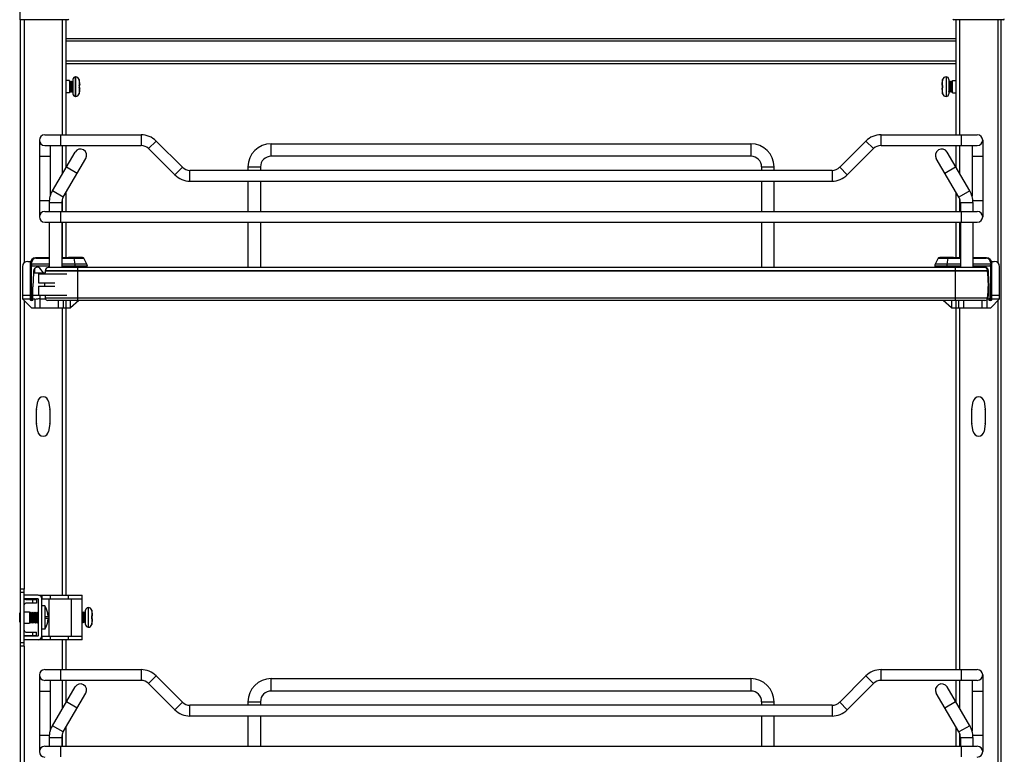
# Model space of a CAD drawing. Units: inches. Extents: x 0 to 17, y 0 to 11.
# Drawn here: x 7 to 9.7, y 6.1 to 8.1 of the extents above; entities that cross this region are included whole.
import ezdxf

# ---------------------------------------------------------------- set-up
doc = ezdxf.new("R2010")
doc.units = ezdxf.units.IN
doc.header["$LTSCALE"] = 0.935
doc.header["$MEASUREMENT"] = 0
doc.layers.get('0').update_dxf_attribs({"linetype": 'CONTINUOUS'})

msp = doc.modelspace()

# ---------------------------------------------------------------- linework, layer by layer
at = {"color": 7, "linetype": 'Continuous'}
for p, q in [((6.9603, 8.145), (6.9603, 8.1893)), ((7.0917, 8.145), (6.9603, 8.145)), ((6.9608, 2.4811), (6.9608, 8.145)), ((7.0858, 8.145), (7.0858, 7.8276)), ((9.6734, 8.145), (9.5366, 8.145)), ((9.5425, 8.145), (9.5425, 7.8276)), ((9.6675, 2.7068), (9.6675, 8.145)), ((7.0858, 8.0933), (9.5425, 8.0933)), ((7.0858, 8.0244), (9.5425, 8.0244)), ((7.0956, 7.9777), (7.0858, 7.9777)), ((7.0956, 7.9777), (7.0956, 7.9433)), ((7.0956, 7.9737), (7.0965, 7.9752)), ((7.0965, 7.9457), (7.0965, 7.9752)), ((7.0965, 7.9752), (7.0978, 7.973)), ((7.0978, 7.973), (7.0991, 7.9752)), ((7.0978, 7.9479), (7.0978, 7.973)), ((7.0991, 7.9457), (7.0991, 7.9752)), ((7.0991, 7.9752), (7.1004, 7.973)), ((7.1004, 7.973), (7.1016, 7.9752)), ((7.1004, 7.9479), (7.1004, 7.973)), ((7.1016, 7.9457), (7.1016, 7.9752)), ((7.1016, 7.9752), (7.1029, 7.973)), ((7.1029, 7.973), (7.1042, 7.9752)), ((7.1029, 7.9479), (7.1029, 7.973)), ((7.1042, 7.9457), (7.1042, 7.9752)), ((7.1042, 7.9752), (7.1055, 7.973)), ((7.1055, 7.9801), (7.1055, 7.9408)), ((7.1129, 7.9875), (7.1131, 7.9875)), ((7.1232, 7.9778), (7.1231, 7.9778)), ((7.1232, 7.964), (7.125, 7.9643)), ((9.5033, 7.9643), (9.5051, 7.964)), ((9.5051, 7.9773), (9.505, 7.9773)), ((9.5154, 7.9875), (9.5152, 7.9875)), ((9.5228, 7.9801), (9.5228, 7.9408)), ((9.5241, 7.9752), (9.5228, 7.973)), ((9.5241, 7.9752), (9.5241, 7.9457)), ((9.5254, 7.973), (9.5241, 7.9752)), ((9.5266, 7.9752), (9.5254, 7.973)), ((9.5254, 7.973), (9.5254, 7.9479)), ((9.5266, 7.9752), (9.5266, 7.9457)), ((9.5279, 7.973), (9.5266, 7.9752)), ((9.5292, 7.9752), (9.5279, 7.973)), ((9.5279, 7.973), (9.5279, 7.9479)), ((9.5292, 7.9752), (9.5292, 7.9457)), ((9.5305, 7.973), (9.5292, 7.9752)), ((9.5317, 7.9752), (9.5305, 7.973)), ((9.5305, 7.973), (9.5305, 7.9479)), ((9.5317, 7.9752), (9.5317, 7.9457)), ((9.5326, 7.9737), (9.5317, 7.9752)), ((9.5326, 7.9433), (9.5326, 7.9777)), ((9.5326, 7.9777), (9.5425, 7.9777)), ((7.0956, 7.9432), (7.0858, 7.9432)), ((7.0956, 7.9472), (7.0965, 7.9457)), ((7.0965, 7.9457), (7.0978, 7.9479)), ((7.0978, 7.9479), (7.0991, 7.9457)), ((7.0991, 7.9457), (7.1004, 7.9479)), ((7.1004, 7.9479), (7.1016, 7.9457)), ((7.1016, 7.9457), (7.1029, 7.9479)), ((7.1029, 7.9479), (7.1042, 7.9457)), ((7.1042, 7.9457), (7.1055, 7.9479)), ((7.125, 7.9566), (7.1232, 7.9569)), ((7.1232, 7.9436), (7.1233, 7.9436)), ((9.5051, 7.9569), (9.5033, 7.9566)), ((9.5051, 7.9431), (9.5052, 7.9431)), ((9.5241, 7.9457), (9.5228, 7.9479)), ((9.5254, 7.9479), (9.5241, 7.9457)), ((9.5266, 7.9457), (9.5254, 7.9479)), ((9.5279, 7.9479), (9.5266, 7.9457)), ((9.5292, 7.9457), (9.5279, 7.9479)), ((9.5305, 7.9479), (9.5292, 7.9457)), ((9.5317, 7.9457), (9.5305, 7.9479)), ((9.5326, 7.9472), (9.5317, 7.9457)), ((9.5326, 7.9432), (9.5425, 7.9432)), ((7.1129, 7.9334), (7.1131, 7.9334)), ((9.5154, 7.9334), (9.5152, 7.9334)), ((7.0276, 7.8276), (7.2934, 7.8276)), ((9.3357, 7.8276), (9.6014, 7.8276)), ((7.0129, 7.8128), (7.0129, 7.6012)), ((7.4076, 7.7378), (7.3351, 7.8103)), ((7.6526, 7.803), (8.9764, 7.803)), ((9.2939, 7.8103), (9.2215, 7.7378)), ((9.6162, 7.8128), (9.6162, 7.6012)), ((7.0276, 7.7981), (7.2934, 7.7981)), ((7.0424, 7.7981), (7.0424, 7.6581)), ((7.0487, 7.6729), (7.1112, 7.7797)), ((7.0858, 7.7981), (7.0858, 7.7363)), ((7.3143, 7.7894), (7.3867, 7.7169)), ((9.2423, 7.7169), (9.3148, 7.7894)), ((9.3357, 7.7981), (9.6014, 7.7981)), ((9.5804, 7.6729), (9.5179, 7.7797)), ((9.5425, 7.7981), (9.5425, 7.7377)), ((9.5867, 7.7981), (9.5867, 7.6581)), ((7.0784, 7.6555), (7.1409, 7.7623)), ((8.9764, 7.7685), (7.6526, 7.7685)), ((9.5507, 7.6555), (9.4882, 7.7623)), ((9.2006, 7.7292), (7.4285, 7.7292)), ((7.5887, 7.7292), (7.5887, 7.739)), ((7.6231, 7.739), (7.6231, 7.7292)), ((9.006, 7.739), (9.006, 7.7292)), ((9.0404, 7.7292), (9.0404, 7.739)), ((7.4285, 7.6996), (9.2006, 7.6996)), ((7.5887, 7.616), (7.5887, 7.6996)), ((7.6231, 7.6996), (7.6231, 7.616)), ((9.006, 7.6996), (9.006, 7.616)), ((9.0404, 7.616), (9.0404, 7.6996)), ((7.0858, 7.6681), (7.0858, 7.616)), ((9.5425, 7.6695), (9.5425, 7.616)), ((7.0399, 7.6406), (7.0399, 7.616)), ((7.0744, 7.6406), (7.0744, 7.616)), ((9.5547, 7.6406), (9.5547, 7.616)), ((9.5891, 7.6406), (9.5891, 7.616)), ((7.0276, 7.616), (9.6014, 7.616)), ((7.0276, 7.5864), (9.6014, 7.5864)), ((7.0399, 7.5864), (7.0399, 7.4609)), ((7.0744, 7.5864), (7.0744, 7.4609)), ((7.0858, 7.5864), (7.0858, 7.488)), ((7.5887, 7.4608), (7.5887, 7.5864)), ((7.6231, 7.5864), (7.6231, 7.4608)), ((9.006, 7.5864), (9.006, 7.4608)), ((9.0404, 7.4608), (9.0404, 7.5864)), ((9.5425, 7.5864), (9.5425, 7.488)), ((9.5547, 7.5864), (9.5547, 7.4609)), ((9.5891, 7.5864), (9.5891, 7.4609)), ((6.9809, 7.4782), (6.9886, 7.4782)), ((6.9878, 7.4733), (6.9878, 7.3724)), ((7.0399, 7.488), (7.0025, 7.488)), ((7.1333, 7.488), (7.0744, 7.488)), ((7.0931, 7.488), (7.0931, 7.489)), ((7.0936, 7.4895), (7.131, 7.4895)), ((7.1315, 7.489), (7.1315, 7.488)), ((7.1441, 7.4705), (7.1355, 7.4867)), ((9.4936, 7.4867), (9.485, 7.4705)), ((9.5547, 7.488), (9.4958, 7.488)), ((9.4976, 7.489), (9.4976, 7.488)), ((9.4981, 7.4895), (9.5355, 7.4895)), ((9.536, 7.488), (9.536, 7.489)), ((9.6265, 7.488), (9.5891, 7.488)), ((9.6405, 7.4782), (9.6482, 7.4782)), ((9.6413, 7.3724), (9.6413, 7.4733)), ((6.9661, 7.4634), (6.9661, 7.3748)), ((6.9966, 7.4462), (6.9947, 7.408)), ((6.9966, 7.4517), (6.9966, 7.4462)), ((6.9966, 7.4462), (7.0283, 7.4462)), ((7.0245, 7.4462), (7.0138, 7.4596)), ((7.0289, 7.4525), (7.0289, 7.4518)), ((9.6297, 7.4518), (7.0289, 7.4518)), ((9.6213, 7.4609), (7.0373, 7.4609)), ((7.1452, 7.4609), (7.1452, 7.4659)), ((9.4838, 7.4659), (9.4838, 7.4609)), ((9.6297, 7.4518), (9.6297, 7.4525)), ((9.6303, 7.4462), (9.6325, 7.4462)), ((9.6325, 7.4462), (9.6325, 7.4517)), ((9.6344, 7.408), (9.6325, 7.4462)), ((9.663, 7.3748), (9.663, 7.4634)), ((7.0104, 7.4437), (7.0104, 7.4191)), ((7.0104, 7.4437), (7.0891, 7.4437)), ((7.0104, 7.4191), (7.0559, 7.4191)), ((6.9947, 7.3699), (6.9947, 7.408)), ((7.0104, 7.4093), (7.0104, 7.3847)), ((7.0104, 7.4093), (7.0559, 7.4093)), ((9.6344, 7.3699), (9.6344, 7.408)), ((6.9661, 7.3847), (6.9878, 7.3847)), ((6.9661, 7.3748), (6.9907, 7.3502)), ((6.9661, 7.3748), (6.9878, 7.3748)), ((6.9947, 7.3699), (6.9902, 7.3699)), ((6.9947, 7.3847), (7.0891, 7.3847)), ((6.9947, 7.3748), (7.0006, 7.3748)), ((7.0006, 7.3748), (7.0006, 7.3502)), ((7.0143, 7.3748), (7.0153, 7.3748)), ((7.0153, 7.3502), (7.0153, 7.3748)), ((7.0153, 7.3748), (7.0294, 7.3748)), ((9.6297, 7.3765), (7.0289, 7.3765)), ((9.6224, 7.3703), (7.0362, 7.3703)), ((7.0645, 7.3703), (7.0645, 7.3502)), ((7.0793, 7.3502), (7.0793, 7.3703)), ((7.1222, 7.3703), (7.099, 7.3502)), ((7.099, 7.3502), (7.099, 7.3703)), ((9.5301, 7.3502), (9.5069, 7.3703)), ((9.5301, 7.3703), (9.5301, 7.3502)), ((9.5498, 7.3703), (9.5498, 7.3502)), ((9.5645, 7.3502), (9.5645, 7.3703)), ((9.6137, 7.3703), (9.6137, 7.3502)), ((9.6285, 7.3502), (9.6285, 7.3736)), ((9.6292, 7.3748), (9.6344, 7.3748)), ((9.6305, 7.3847), (9.6344, 7.3847)), ((9.6388, 7.3699), (9.6344, 7.3699)), ((9.6384, 7.3502), (9.663, 7.3748)), ((9.6413, 7.3847), (9.663, 7.3847)), ((9.6413, 7.3748), (9.663, 7.3748)), ((6.9907, 7.3502), (7.099, 7.3502)), ((7.0858, 7.3502), (7.0858, 6.5569)), ((9.5301, 7.3502), (9.6384, 7.3502)), ((9.5425, 7.3502), (9.5425, 6.3512)), ((7.0048, 7.0311), (7.0048, 7.0689)), ((7.005, 7.0705), (7.0082, 7.0913)), ((7.0384, 7.0913), (7.0416, 7.0705)), ((7.0417, 7.0689), (7.0417, 7.0311)), ((9.5865, 7.0311), (9.5865, 7.0689)), ((9.5866, 7.0705), (9.5899, 7.0913)), ((9.6201, 7.0913), (9.6233, 7.0705)), ((9.6234, 7.0689), (9.6234, 7.0311)), ((7.0082, 7.0088), (7.005, 7.0296)), ((7.0416, 7.0296), (7.0384, 7.0088)), ((9.5899, 7.0088), (9.5866, 7.0296)), ((9.6233, 7.0296), (9.6201, 7.0088)), ((6.9706, 6.5736), (6.9608, 6.5736)), ((6.9706, 6.4162), (6.9706, 6.5736)), ((7.0095, 6.5569), (6.9706, 6.5569)), ((7.01, 6.5569), (7.1306, 6.5569)), ((7.0198, 6.5569), (7.0198, 6.5471)), ((7.1306, 6.4339), (7.1306, 6.5569)), ((7.0095, 6.5471), (6.9706, 6.5471)), ((6.9756, 6.5446), (7.0051, 6.5446)), ((7.0051, 6.5348), (6.9756, 6.5348)), ((7.0051, 6.5446), (7.0051, 6.5348)), ((7.01, 6.4442), (7.01, 6.5466)), ((7.0198, 6.5471), (7.1306, 6.5471)), ((7.0198, 6.4442), (7.0198, 6.5466)), ((7.0277, 6.5269), (7.0198, 6.5269)), ((7.0277, 6.5269), (7.0277, 6.4629)), ((7.1477, 6.5225), (7.1477, 6.4683)), ((6.9586, 6.482), (6.9586, 6.5078)), ((6.9586, 6.5078), (6.9608, 6.5078)), ((6.9706, 6.5107), (6.9854, 6.5107)), ((6.9854, 6.5107), (6.9854, 6.4792)), ((6.9854, 6.5084), (6.9864, 6.5079)), ((6.9864, 6.5079), (6.9892, 6.5094)), ((6.9864, 6.4819), (6.9864, 6.5079)), ((6.9892, 6.4804), (6.9892, 6.5094)), ((6.9892, 6.5094), (6.9894, 6.5094)), ((6.9894, 6.4804), (6.9894, 6.5094)), ((6.9894, 6.5094), (6.9922, 6.5079)), ((6.9922, 6.5079), (6.995, 6.5094)), ((6.9922, 6.4819), (6.9922, 6.5079)), ((6.995, 6.4804), (6.995, 6.5094)), ((6.995, 6.5094), (6.9952, 6.5094)), ((6.9952, 6.4804), (6.9952, 6.5094)), ((6.9952, 6.5094), (6.998, 6.5079)), ((6.998, 6.5079), (7.0008, 6.5094)), ((6.998, 6.4819), (6.998, 6.5079)), ((7.0008, 6.4804), (7.0008, 6.5094)), ((7.0008, 6.5094), (7.0011, 6.5094)), ((7.0011, 6.4804), (7.0011, 6.5094)), ((7.0011, 6.5094), (7.0038, 6.5079)), ((7.0038, 6.5079), (7.0066, 6.5094)), ((7.0038, 6.4819), (7.0038, 6.5079)), ((7.0066, 6.4804), (7.0066, 6.5094)), ((7.0066, 6.5094), (7.0069, 6.5094)), ((7.0069, 6.4804), (7.0069, 6.5094)), ((7.0069, 6.5094), (7.0097, 6.5079)), ((7.0097, 6.5079), (7.01, 6.5081)), ((7.0097, 6.4819), (7.0097, 6.5079)), ((7.0292, 6.4978), (7.0371, 6.4978)), ((7.0357, 6.508), (7.0358, 6.508)), ((7.1333, 6.5102), (7.1306, 6.5086)), ((7.1333, 6.5102), (7.1333, 6.4806)), ((7.1335, 6.5102), (7.1333, 6.5102)), ((7.1335, 6.5102), (7.1335, 6.4806)), ((7.1364, 6.5086), (7.1335, 6.5102)), ((7.1392, 6.5102), (7.1364, 6.5086)), ((7.1364, 6.5086), (7.1364, 6.4822)), ((7.1392, 6.5102), (7.1392, 6.4806)), ((7.1394, 6.5102), (7.1392, 6.5102)), ((7.1394, 6.4806), (7.1394, 6.5102)), ((7.1403, 6.5097), (7.1394, 6.5102)), ((7.1403, 6.4757), (7.1403, 6.5151)), ((7.1578, 6.5131), (7.1579, 6.5131)), ((7.1578, 6.4993), (7.1598, 6.4993)), ((6.9586, 6.482), (6.9608, 6.482)), ((6.9706, 6.4792), (6.9854, 6.4792)), ((6.9854, 6.4814), (6.9864, 6.4819)), ((6.9864, 6.4819), (6.9892, 6.4804)), ((6.9892, 6.4804), (6.9894, 6.4804)), ((6.9894, 6.4804), (6.9922, 6.4819)), ((6.9922, 6.4819), (6.995, 6.4804)), ((6.995, 6.4804), (6.9952, 6.4804)), ((6.9952, 6.4804), (6.998, 6.4819)), ((6.998, 6.4819), (7.0008, 6.4804)), ((7.0008, 6.4804), (7.0011, 6.4804)), ((7.0011, 6.4804), (7.0038, 6.4819)), ((7.0038, 6.4819), (7.0066, 6.4804)), ((7.0066, 6.4804), (7.0069, 6.4804)), ((7.0069, 6.4804), (7.0097, 6.4819)), ((7.0097, 6.4819), (7.01, 6.4818)), ((7.0371, 6.492), (7.0292, 6.492)), ((7.0358, 6.4818), (7.0357, 6.4818)), ((7.1333, 6.4806), (7.1306, 6.4822)), ((7.1335, 6.4806), (7.1333, 6.4806)), ((7.1364, 6.4822), (7.1335, 6.4806)), ((7.1392, 6.4806), (7.1364, 6.4822)), ((7.1394, 6.4806), (7.1392, 6.4806)), ((7.1403, 6.4811), (7.1394, 6.4806)), ((7.1598, 6.4915), (7.1578, 6.4915)), ((7.158, 6.4782), (7.1579, 6.4782)), ((7.0095, 6.4437), (6.9706, 6.4437)), ((6.9756, 6.455), (7.0051, 6.455)), ((6.9756, 6.4452), (7.0051, 6.4452)), ((7.0051, 6.4452), (7.0051, 6.455)), ((7.0277, 6.4629), (7.0198, 6.4629)), ((7.0198, 6.4437), (7.0198, 6.4339)), ((7.0198, 6.4437), (7.1306, 6.4437)), ((6.9706, 6.4162), (6.9608, 6.4162)), ((7.0095, 6.4339), (6.9706, 6.4339)), ((7.1306, 6.4339), (7.01, 6.4339)), ((7.0858, 6.4339), (7.0858, 6.3512)), ((7.0129, 6.3364), (7.0129, 6.1248)), ((7.0276, 6.3512), (7.2934, 6.3512)), ((7.4076, 6.2614), (7.3351, 6.3339)), ((9.2939, 6.3339), (9.2215, 6.2614)), ((9.3357, 6.3512), (9.6014, 6.3512)), ((9.6162, 6.3364), (9.6162, 6.1248)), ((7.0276, 6.3217), (7.2934, 6.3217)), ((7.0424, 6.3217), (7.0424, 6.1817)), ((7.0858, 6.3217), (7.0858, 6.2599)), ((7.3143, 6.313), (7.3867, 6.2406)), ((7.6526, 6.3266), (8.9764, 6.3266)), ((9.2423, 6.2406), (9.3148, 6.313)), ((9.3357, 6.3217), (9.6014, 6.3217)), ((9.5425, 6.3217), (9.5425, 6.2613)), ((9.5867, 6.3217), (9.5867, 6.1817)), ((7.0487, 6.1965), (7.1112, 6.3033)), ((7.0784, 6.1791), (7.1409, 6.2859)), ((8.9764, 6.2921), (7.6526, 6.2921)), ((9.5507, 6.1791), (9.4882, 6.2859)), ((9.5804, 6.1965), (9.5179, 6.3033)), ((9.2006, 6.2528), (7.4285, 6.2528)), ((7.5887, 6.2528), (7.5887, 6.2626)), ((7.6231, 6.2626), (7.6231, 6.2528)), ((9.006, 6.2626), (9.006, 6.2528)), ((9.0404, 6.2528), (9.0404, 6.2626)), ((7.4285, 6.2233), (9.2006, 6.2233)), ((7.5887, 6.1396), (7.5887, 6.2233)), ((7.6231, 6.2233), (7.6231, 6.1396)), ((9.006, 6.2233), (9.006, 6.1396)), ((9.0404, 6.1396), (9.0404, 6.2233)), ((7.0858, 6.1917), (7.0858, 6.1396)), ((9.5425, 6.1931), (9.5425, 6.1396)), ((7.0399, 6.1642), (7.0399, 6.1396)), ((7.0744, 6.1642), (7.0744, 6.1396)), ((9.5547, 6.1642), (9.5547, 6.1396)), ((9.5891, 6.1642), (9.5891, 6.1396)), ((7.0276, 6.1396), (9.6014, 6.1396))]:
    msp.add_line(p, q, dxfattribs=at)
at = {"color": 9, "linetype": 'Continuous'}
for p, q in [((6.9706, 8.145), (6.9706, 7.474)), ((7.0759, 8.145), (7.0759, 7.8276)), ((7.0843, 8.1457), (7.0843, 8.145)), ((9.544, 8.1457), (9.544, 8.145)), ((9.5523, 8.145), (9.5523, 7.8276)), ((9.6576, 8.145), (9.6576, 7.4748)), ((9.666, 8.1457), (9.666, 8.145)), ((9.5425, 8.0859), (7.0858, 8.0859)), ((7.0858, 8.0318), (9.5425, 8.0318)), ((7.1129, 7.9334), (7.1129, 7.9875)), ((7.1131, 7.9334), (7.1131, 7.9875)), ((7.1226, 7.9802), (7.1226, 7.9407)), ((9.5057, 7.9407), (9.5057, 7.9802)), ((9.5152, 7.9875), (9.5152, 7.9334)), ((9.5154, 7.9875), (9.5154, 7.9334)), ((7.0719, 7.7981), (7.0719, 7.8276)), ((7.2934, 7.8276), (7.2934, 7.7981)), ((9.3357, 7.7981), (9.3357, 7.8276)), ((9.5572, 7.8276), (9.5572, 7.7981)), ((7.3143, 7.7894), (7.3351, 7.8103)), ((7.6526, 7.7685), (7.6526, 7.803)), ((8.9764, 7.803), (8.9764, 7.7685)), ((9.2939, 7.8103), (9.3148, 7.7894)), ((7.0759, 7.7981), (7.0759, 7.7195)), ((9.5523, 7.7981), (9.5523, 7.7208)), ((7.0129, 7.7685), (7.0424, 7.7685)), ((9.5867, 7.7685), (9.6162, 7.7685)), ((7.0876, 7.7393), (7.1173, 7.7219)), ((7.4076, 7.7378), (7.3867, 7.7169)), ((7.4285, 7.6996), (7.4285, 7.7292)), ((7.5887, 7.739), (7.6231, 7.739)), ((9.006, 7.739), (9.0404, 7.739)), ((9.2006, 7.7292), (9.2006, 7.6996)), ((9.2423, 7.7169), (9.2215, 7.7378)), ((9.5118, 7.7219), (9.5415, 7.7393)), ((7.0784, 7.6555), (7.0487, 7.6729)), ((9.5804, 7.6729), (9.5507, 7.6555)), ((7.0401, 7.6455), (7.0129, 7.6455)), ((7.0399, 7.6406), (7.0744, 7.6406)), ((7.0759, 7.65), (7.0759, 7.616)), ((9.5523, 7.6522), (9.5523, 7.616)), ((9.5547, 7.6406), (9.5891, 7.6406)), ((9.6162, 7.6455), (9.5889, 7.6455)), ((7.0719, 7.5864), (7.0719, 7.616)), ((9.5572, 7.616), (9.5572, 7.5864)), ((7.0759, 7.5864), (7.0759, 7.488)), ((9.5523, 7.5864), (9.5523, 7.488)), ((6.9909, 7.4705), (6.9909, 7.4744)), ((7.0032, 7.4867), (7.0399, 7.4867)), ((7.0744, 7.4867), (7.1355, 7.4867)), ((7.1315, 7.489), (7.0931, 7.489)), ((7.1081, 7.4867), (7.1108, 7.4705)), ((9.4936, 7.4867), (9.5547, 7.4867)), ((9.4976, 7.489), (9.536, 7.489)), ((9.5183, 7.4705), (9.521, 7.4867)), ((9.5891, 7.4867), (9.6259, 7.4867)), ((9.6382, 7.4744), (9.6382, 7.4705)), ((6.9878, 7.4659), (7.0399, 7.4659)), ((7.0399, 7.4705), (6.9909, 7.4705)), ((6.9909, 7.4705), (6.991, 7.4659)), ((6.991, 7.3748), (6.991, 7.4659)), ((6.9991, 7.4582), (6.9991, 7.4462)), ((7.0289, 7.4525), (9.6297, 7.4525)), ((7.1441, 7.4705), (7.0744, 7.4705)), ((7.0744, 7.4659), (7.1452, 7.4659)), ((7.1108, 7.4705), (7.1111, 7.4659)), ((7.1111, 7.4659), (7.1111, 7.4609)), ((7.1187, 7.3703), (7.1187, 7.4609)), ((9.4838, 7.4659), (9.5547, 7.4659)), ((9.5547, 7.4705), (9.485, 7.4705)), ((9.518, 7.4659), (9.5183, 7.4705)), ((9.518, 7.4609), (9.518, 7.4659)), ((9.5399, 7.4609), (9.5399, 7.3703)), ((9.6382, 7.4705), (9.5891, 7.4705)), ((9.5891, 7.4659), (9.6413, 7.4659)), ((9.63, 7.4488), (9.63, 7.4582)), ((9.6381, 7.4659), (9.6382, 7.4705)), ((9.6381, 7.4659), (9.6381, 7.3748)), ((6.9706, 7.3703), (6.9706, 6.5736)), ((6.9947, 7.3748), (6.9878, 7.3748)), ((7.0153, 7.3748), (7.0153, 7.3847)), ((7.0862, 7.3703), (7.0862, 7.3502)), ((9.5429, 7.3502), (9.5429, 7.3703)), ((9.6413, 7.3748), (9.6344, 7.3748)), ((9.6576, 7.3695), (9.6576, 5.9984)), ((7.0759, 7.3502), (7.0759, 6.5569)), ((9.5523, 7.3502), (9.5523, 6.3512)), ((6.9706, 6.5638), (6.9608, 6.5638)), ((7.0431, 6.5569), (7.0431, 6.5471)), ((7.0934, 6.5471), (7.0934, 6.5569)), ((6.9952, 6.5348), (6.9952, 6.5446)), ((7.0395, 6.4437), (7.0395, 6.5471)), ((7.101, 6.5471), (7.101, 6.4437)), ((7.1574, 6.5152), (7.1574, 6.4756)), ((6.9952, 6.4452), (6.9952, 6.455)), ((7.0431, 6.4437), (7.0431, 6.4339)), ((7.0934, 6.4339), (7.0934, 6.4437)), ((6.9608, 6.426), (6.9706, 6.426)), ((6.9706, 6.4162), (6.9706, 5.9976)), ((7.0759, 6.4339), (7.0759, 6.3512)), ((7.0719, 6.3217), (7.0719, 6.3512)), ((7.2934, 6.3512), (7.2934, 6.3217)), ((7.3143, 6.313), (7.3351, 6.3339)), ((9.2939, 6.3339), (9.3148, 6.313)), ((9.3357, 6.3217), (9.3357, 6.3512)), ((9.5572, 6.3512), (9.5572, 6.3217)), ((7.0759, 6.3217), (7.0759, 6.2431)), ((7.6526, 6.2921), (7.6526, 6.3266)), ((8.9764, 6.3266), (8.9764, 6.2921)), ((9.5523, 6.3217), (9.5523, 6.2445)), ((7.0129, 6.2921), (7.0424, 6.2921)), ((9.5867, 6.2921), (9.6162, 6.2921)), ((7.0876, 6.263), (7.1173, 6.2456)), ((7.4076, 6.2614), (7.3867, 6.2406)), ((7.4285, 6.2233), (7.4285, 6.2528)), ((7.5887, 6.2626), (7.6231, 6.2626)), ((9.006, 6.2626), (9.0404, 6.2626)), ((9.2006, 6.2528), (9.2006, 6.2233)), ((9.2423, 6.2406), (9.2215, 6.2614)), ((9.5118, 6.2456), (9.5415, 6.263)), ((7.0784, 6.1791), (7.0487, 6.1965)), ((9.5804, 6.1965), (9.5507, 6.1791)), ((7.0401, 6.1691), (7.0129, 6.1691)), ((7.0759, 6.1736), (7.0759, 6.1396)), ((9.5523, 6.1758), (9.5523, 6.1396)), ((9.6162, 6.1691), (9.5889, 6.1691)), ((7.0399, 6.1642), (7.0744, 6.1642)), ((9.5547, 6.1642), (9.5891, 6.1642)), ((7.0719, 6.1101), (7.0719, 6.1396)), ((9.5572, 6.1396), (9.5572, 6.1101))]:
    msp.add_line(p, q, dxfattribs=at)
at = {"color": 7, "linetype": 'Continuous'}
for centre, radius, start, end in [((7.0917, 8.1475), 0.00246, 270, 360), ((9.5366, 8.1475), 0.00246, 180, 270), ((9.6734, 8.1475), 0.00246, 270, 360), ((7.1129, 7.9801), 0.00738, 90, 180), ((7.1131, 7.9777), 0.00984, 14.8851, 90), ((7.0483, 7.9605), 0.0769, 13.0183, 14.8851), ((7.0475, 7.9604), 0.0776, 2.8661, 12.9048), ((7.0452, 7.9605), 0.078, 357.3977, 2.6023), ((9.5807, 7.9605), 0.0775, 168.5117, 177.1428), ((9.5805, 7.9605), 0.0773, 167.4254, 168.5067), ((9.58, 7.9605), 0.0769, 165.1149, 167.3265), ((9.5831, 7.9605), 0.078, 177.3977, 182.6023), ((9.5152, 7.9777), 0.00984, 90, 165.1149), ((9.5154, 7.9801), 0.00738, 0, 90), ((7.1129, 7.9408), 0.00738, 180, 270), ((7.1131, 7.9432), 0.00984, 270, 345.1149), ((7.0483, 7.9605), 0.0769, 345.1149, 347.3265), ((7.0477, 7.9604), 0.0773, 347.4254, 348.5067), ((7.0476, 7.9605), 0.0775, 348.5117, 357.1428), ((9.5808, 7.9605), 0.0776, 182.8661, 192.9048), ((9.58, 7.9605), 0.0769, 193.0183, 194.8851), ((9.5152, 7.9432), 0.00984, 194.8851, 270), ((9.5154, 7.9408), 0.00738, 270, 0), ((7.0276, 7.8128), 0.0148, 90, 270), ((7.2934, 7.7685), 0.0591, 45, 90), ((9.3357, 7.7685), 0.0591, 90, 135), ((9.6014, 7.8128), 0.0148, 270, 90), ((7.6526, 7.739), 0.064, 90, 180), ((8.9764, 7.739), 0.064, 0, 90), ((7.1261, 7.771), 0.0172, 329.6651, 149.6651), ((7.2934, 7.7685), 0.0295, 45, 90), ((9.3357, 7.7685), 0.0295, 90, 135), ((9.503, 7.771), 0.0172, 30.3349, 210.3349), ((7.6526, 7.739), 0.0295, 90, 180), ((8.9764, 7.739), 0.0295, 0, 90), ((7.4285, 7.7587), 0.0295, 225, 270), ((9.2006, 7.7587), 0.0295, 270, 315), ((7.4285, 7.7587), 0.0591, 225, 270), ((9.2006, 7.7587), 0.0591, 270, 315), ((7.1039, 7.6406), 0.064, 149.6651, 180), ((9.5252, 7.6406), 0.064, 0, 30.3349), ((7.1039, 7.6406), 0.0295, 149.6651, 180), ((9.5252, 7.6406), 0.0295, 0, 30.3349), ((7.0276, 7.6012), 0.0148, 90, 270), ((9.6014, 7.6012), 0.0148, 270, 90), ((6.9809, 7.4634), 0.0148, 90, 180), ((7.0025, 7.4733), 0.0148, 90, 180), ((7.0936, 7.489), 0.000492, 90, 180), ((7.131, 7.489), 0.000492, 360, 90), ((7.1333, 7.4856), 0.00246, 28, 90), ((9.4958, 7.4856), 0.00246, 90, 152), ((9.4981, 7.489), 0.000492, 90, 180), ((9.5355, 7.489), 0.000492, 360, 90), ((9.6265, 7.4733), 0.0148, 0, 90), ((9.6482, 7.4634), 0.0148, 0, 90), ((7.0078, 7.4512), 0.0112, 89.2927, 177.4928), ((7.008, 7.455), 0.00738, 38.3247, 90.8566), ((7.3367, 7.4142), 0.31, 173.0254, 174.535), ((7.0373, 7.4525), 0.00837, 90, 180), ((7.1354, 7.4659), 0.00984, 360, 28), ((9.4937, 7.4659), 0.00984, 152, 180), ((9.6211, 7.455), 0.00738, 89.1434, 127.8483), ((9.6213, 7.4512), 0.0112, 2.5072, 90.7073), ((9.6213, 7.4525), 0.00837, 0, 90), ((9.3219, 7.4142), 0.31, 353.0254, 6.9746), ((7.3367, 7.4142), 0.31, 179.0905, 180.9095), ((6.9902, 7.3724), 0.00246, 180.0014, 270.0007), ((7.3367, 7.4142), 0.31, 185.465, 186.9746), ((7.0362, 7.3776), 0.00738, 188.4338, 270), ((9.6224, 7.3776), 0.00738, 270, 351.5662), ((9.6388, 7.3724), 0.00246, 269.9993, 359.9986), ((7.0233, 7.0889), 0.0153, 8.9191, 171.0809), ((9.605, 7.0889), 0.0153, 8.9191, 171.0809), ((7.0147, 7.0689), 0.00984, 171.0809, 180), ((7.0319, 7.0689), 0.00984, 0, 8.9191), ((9.5964, 7.0689), 0.00984, 171.0809, 180), ((9.6136, 7.0689), 0.00984, 0, 8.9191), ((7.0147, 7.0311), 0.00984, 180, 188.9191), ((7.0319, 7.0311), 0.00984, 351.0809, 360), ((9.5964, 7.0311), 0.00984, 180, 188.9191), ((9.6136, 7.0311), 0.00984, 351.0809, 360), ((7.0233, 7.0111), 0.0153, 188.9191, 351.0809), ((9.605, 7.0111), 0.0153, 188.9191, 351.0809), ((7.0095, 6.5466), 0.0103, 0, 90), ((6.9756, 6.5298), 0.0148, 90, 109.4712), ((6.9756, 6.5298), 0.00492, 90, 180), ((7.0095, 6.5466), 0.000492, 0, 90), ((6.9791, 6.4949), 0.0582, 13.0205, 33.3695), ((7.1477, 6.5151), 0.00738, 90, 180), ((7.1479, 6.5126), 0.00985, 14.898, 91.196), ((6.9791, 6.4949), 0.0501, 356.6726, 3.3274), ((6.9791, 6.4949), 0.0581, 2.8698, 13.0203), ((7.0831, 6.4954), 0.0769, 13.3373, 14.8832), ((7.0831, 6.4954), 0.0768, 2.9392, 13.3362), ((7.0831, 6.4954), 0.0748, 356.984, 3.016), ((6.9791, 6.4949), 0.0582, 326.6305, 346.9795), ((6.9791, 6.4949), 0.0581, 346.9797, 357.1302), ((7.1477, 6.4757), 0.00738, 180, 270), ((7.1479, 6.4782), 0.00985, 268.804, 345.102), ((7.0831, 6.4954), 0.0769, 345.1168, 347.022), ((7.0831, 6.4954), 0.0768, 347.0234, 357.0608), ((6.9756, 6.46), 0.00492, 180, 270), ((6.9756, 6.46), 0.0148, 250.5288, 270), ((7.0095, 6.4442), 0.0103, 270, 360), ((7.0095, 6.4442), 0.000492, 270, 360), ((7.0276, 6.3364), 0.0148, 90, 270), ((7.2934, 6.2921), 0.0591, 45, 90), ((9.3357, 6.2921), 0.0591, 90, 135), ((9.6014, 6.3364), 0.0148, 270, 90), ((7.1261, 6.2946), 0.0172, 329.6651, 149.6651), ((7.2934, 6.2921), 0.0295, 45, 90), ((7.6526, 6.2626), 0.064, 90, 180), ((8.9764, 6.2626), 0.064, 0, 90), ((9.3357, 6.2921), 0.0295, 90, 135), ((9.503, 6.2946), 0.0172, 30.3349, 210.3349), ((7.6526, 6.2626), 0.0295, 90, 180), ((8.9764, 6.2626), 0.0295, 0, 90), ((7.4285, 6.2823), 0.0295, 225, 270), ((9.2006, 6.2823), 0.0295, 270, 315), ((7.4285, 6.2823), 0.0591, 225, 270), ((9.2006, 6.2823), 0.0591, 270, 315), ((7.1039, 6.1642), 0.064, 149.6651, 180), ((9.5252, 6.1642), 0.064, 0, 30.3349), ((7.1039, 6.1642), 0.0295, 149.6651, 180), ((9.5252, 6.1642), 0.0295, 0, 30.3349), ((7.0276, 6.1248), 0.0148, 90, 270), ((9.6014, 6.1248), 0.0148, 270, 90)]:
    msp.add_arc(centre, radius, start, end, dxfattribs=at)
at = {"color": 9, "linetype": 'Continuous'}
for centre, start, end in [((7.0032, 7.4744), 90, 180), ((9.6259, 7.4744), 0, 90)]:
    msp.add_arc(centre, 0.0123, start, end, dxfattribs=at)
at = {"color": 7, "linetype": 'Continuous'}
for centre, start_param, end_param in [((7.0153, 7.3259), 1.589431, 1.834234), ((9.6137, 7.3259), 1.307359, 1.311954)]:
    msp.add_ellipse(centre, major_axis=(0.0567, 0), ratio=0.862366, start_param=start_param, end_param=end_param, dxfattribs=at)
at = {"color": 9, "linetype": 'Continuous'}
for points, knots in [([(6.9878, 7.4733), (6.9878, 7.4737), (6.9887, 7.4743), (6.9898, 7.4745), (6.9905, 7.4745), (6.9909, 7.4744)], [0, 0, 0, 0, 0.385597, 0.700265, 1, 1, 1, 1]), ([(7.0032, 7.4867), (7.0031, 7.487), (7.0031, 7.4875), (7.0027, 7.488), (7.0025, 7.488)], [0, 0, 0, 0, 0.654805, 1, 1, 1, 1]), ([(7.1075, 7.488), (7.1076, 7.488), (7.108, 7.4875), (7.1081, 7.487), (7.1081, 7.4867)], [0, 0, 0, 0, 0.345113, 1, 1, 1, 1]), ([(9.521, 7.4867), (9.521, 7.487), (9.5211, 7.4875), (9.5214, 7.488), (9.5216, 7.488)], [0, 0, 0, 0, 0.654795, 1, 1, 1, 1]), ([(9.6265, 7.488), (9.6264, 7.488), (9.626, 7.4875), (9.6259, 7.487), (9.6259, 7.4867)], [0, 0, 0, 0, 0.345195, 1, 1, 1, 1]), ([(9.6382, 7.4744), (9.6385, 7.4745), (9.6393, 7.4745), (9.6404, 7.4743), (9.6413, 7.4737), (9.6413, 7.4733)], [0, 0, 0, 0, 0.299735, 0.614403, 1, 1, 1, 1]), ([(6.9909, 7.4705), (6.9905, 7.4705), (6.9898, 7.4706), (6.9887, 7.4704), (6.9878, 7.4698), (6.9878, 7.4693)], [0, 0, 0, 0, 0.299735, 0.614403, 1, 1, 1, 1]), ([(9.6413, 7.4693), (9.6413, 7.4698), (9.6404, 7.4704), (9.6393, 7.4706), (9.6385, 7.4705), (9.6382, 7.4705)], [0, 0, 0, 0, 0.385597, 0.700265, 1, 1, 1, 1]), ([(6.991, 7.3748), (6.991, 7.3742), (6.9909, 7.373), (6.9908, 7.3715), (6.9906, 7.3705), (6.9904, 7.37), (6.9903, 7.3699), (6.9902, 7.3699)], [0, 0, 0, 0, 0.371482, 0.687908, 0.903695, 0.965485, 1, 1, 1, 1]), ([(9.6388, 7.3699), (9.6388, 7.3699), (9.6387, 7.37), (9.6385, 7.3705), (9.6383, 7.3715), (9.6381, 7.373), (9.6381, 7.3742), (9.6381, 7.3748)], [0, 0, 0, 0, 0.034515, 0.096305, 0.312092, 0.628518, 1, 1, 1, 1])]:
    msp.add_open_spline(points, degree=3, knots=knots, dxfattribs=at)

doc.saveas('drawing.dxf')
